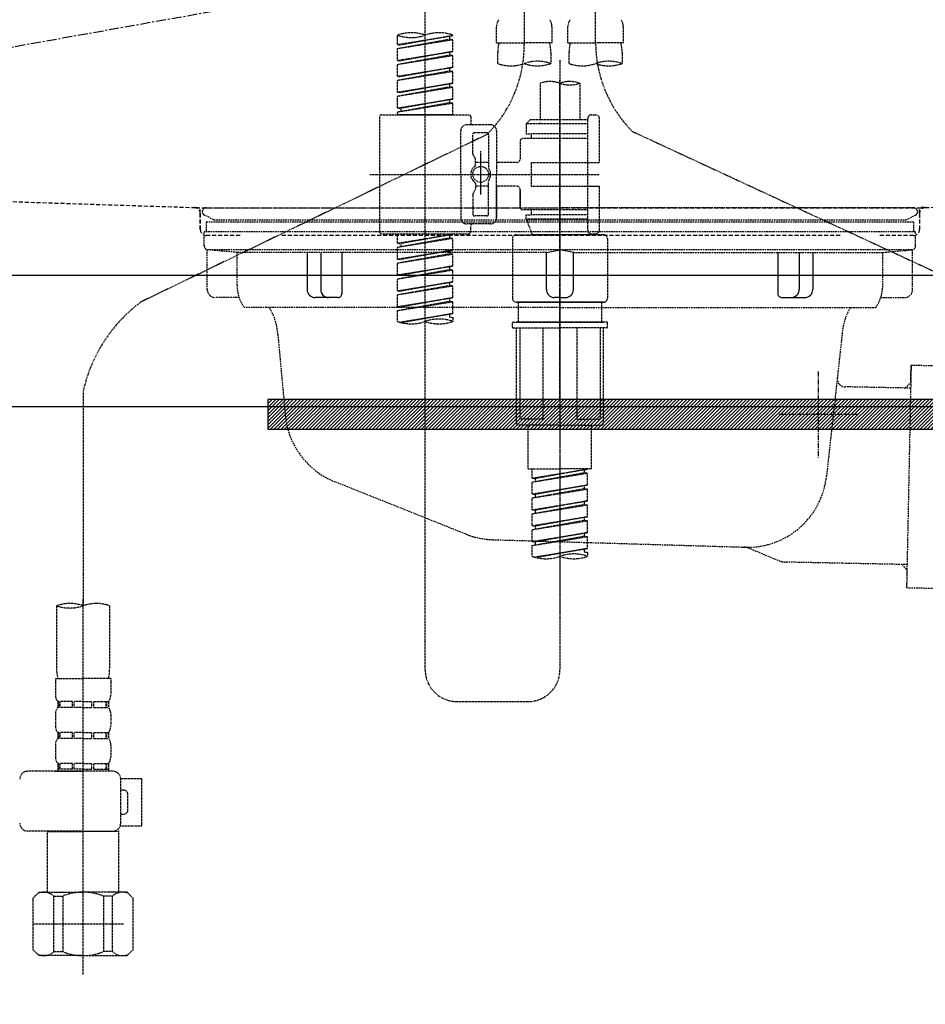
# Model space of a CAD drawing. Units: millimetres. Extents: x -109 to 26472, y -120 to 8847.
# Drawn here: x 17467 to 17695, y 2619 to 2866 of the extents above; entities that cross this region are included whole.
import ezdxf

# ---------------------------------------------------------------- set-up
doc = ezdxf.new("R2010")
doc.units = ezdxf.units.MM
for name, pattern in [('CENTER', [2, 1.25, -0.25, 0.25, -0.25]), ('DASHED', [0.75, 0.5, -0.25]), ('HIDDEN', [0.375, 0.25, -0.125]), ('STYLE_01', [1.40625, 0.9375, -0.15625, 0.15625, -0.15625])]:
    doc.linetypes.add(name, pattern=pattern)
doc.layers.get('DEFPOINTS').update_dxf_attribs({"color": 146})
for name, color, linetype in [('122-扉', 6, 'Continuous'), ('123-扉向き', 231, 'CENTER'), ('140-パーツ芯', 13, 'CENTER'), ('142-把手', 4, 'Continuous'), ('150-機器', 8, 'Continuous'), ('160-文字', 254, 'Continuous'), ('166-寸法B', 11, 'Continuous')]:
    doc.layers.add(name, color=color, linetype=linetype)
doc.styles.add('KH001', font='txt')
doc.dimstyles.new('KH1xx030', dxfattribs={"dimscale": 30, "dimtxt": 2, "dimasz": 0.6, "dimexe": 0.3, "dimexo": 1.2, "dimgap": 0.5, "dimtad": 3, "dimdec": 1, "dimdsep": 46, "dimlunit": 6, "dimtxsty": 'KH001', "dimblk": 'DOT', "dimcen": 1, "dimdle": 1, "dimclrd": 256, "dimclre": 256, "dimclrt": 256, "dimadec": 0, "dimazin": 0, "dimtfac": 1, "dimtdec": 1, "dimtix": 1, "dimtmove": 2, "dimatfit": 3, "dimldrblk": 'CLOSEDBLANK', "dimfxl": 1, "dimtolj": 1, "dimtzin": 0, "dimlwd": -1, "dimlwe": -1, "dimarcsym": 0})

# ---------------------------------------------------------------- blocks, each defined once
blk = doc.blocks.new('KHB800HL-10_S2')
at = {"layer": '140-パーツ芯', "linetype": 'STYLE_01'}
blk.add_line((0, -258.2), (0, -177.84), dxfattribs=at)
at = {"layer": '150-機器', "color": 161, "linetype": 'HIDDEN', "ltscale": 4}
for p, q in [((-398.55, -200.05), (-91.95, -209.95)), ((91.95, -209.95), (398.55, -200.05)), ((-91.95, -209.95), (-90.5, -210)), ((-91.62, -210), (91.62, -210)), ((-90.5, -211.45), (-90.5, -210)), ((91.95, -209.95), (90.5, -210)), ((90.5, -211.45), (90.5, -210)), ((-90.5, -211.45), (-90.5, -215.5)), ((-90.5, -215.5), (-90.5, -211.51)), ((90.5, -211.45), (90.5, -215.5)), ((90.5, -211.51), (90.5, -215.5)), ((-80.5, -217), (-89, -217)), ((70.5, -217), (-70.5, -217)), ((89, -217), (80.5, -217))]:
    blk.add_line(p, q, dxfattribs=at)
for centre, start, end in [((-92, -211.45), 360, 88.1498), ((92, -211.45), 91.8502, 180), ((-89, -215.5), 180, 270), ((89, -215.5), 270, 0)]:
    blk.add_arc(centre, 1.5, start, end, dxfattribs=at)
blk = doc.blocks.new('F402_S')
at = {"layer": '150-機器', "color": 13, "linetype": 'DASHED', "ltscale": 0.5}
for p, q in [((8.98, -168.36), (8.98, -49.87)), ((-8.98, -53.83), (-8.98, -168.99)), ((-33.91, -326.25), (-33.91, -88.06)), ((-15.96, -168.48), (-15.96, -164.44)), ((-1.99, -168.48), (-1.99, -164.44)), ((1.99, -168.48), (1.99, -164.44)), ((15.96, -168.48), (15.96, -164.44)), ((-40.89, -168.94), (-40.89, -166.58)), ((-40.89, -168.94), (-26.93, -166.69)), ((-40.89, -169.94), (-27.78, -167.58)), ((-40.89, -169.94), (-26.93, -167.69)), ((-26.93, -166.69), (-40.04, -169.05)), ((-27.78, -166.84), (-27.78, -167.58)), ((-27.78, -167.58), (-26.93, -167.69)), ((-27.78, -167.58), (-26.93, -167.69)), ((-27.78, -167.58), (-26.93, -167.69)), ((-26.93, -166.69), (-26.93, -166.58)), ((-26.93, -170.68), (-26.93, -167.69)), ((-26.93, -170.68), (-26.93, -167.69)), ((-40.89, -168.94), (-40.04, -169.05)), ((-40.89, -172.93), (-40.89, -169.94)), ((-40.89, -172.93), (-26.93, -170.68)), ((-26.93, -170.68), (-40.04, -173.04)), ((-27.78, -170.83), (-27.78, -171.57)), ((-27.78, -170.83), (-27.78, -171.57)), ((-15.96, -168.48), (-8.98, -168.48)), ((-15.66, -173.73), (-15.66, -170.91)), ((-1.99, -168.48), (-8.98, -168.48)), ((-2.29, -170.91), (-2.29, -173.73)), ((1.99, -168.48), (8.98, -168.48)), ((2.29, -173.73), (2.29, -170.91)), ((15.96, -168.48), (8.98, -168.48)), ((15.66, -170.91), (15.66, -173.73)), ((-40.89, -173.93), (-27.78, -171.57)), ((-40.89, -173.93), (-26.93, -171.68)), ((-40.89, -172.93), (-40.04, -173.04)), ((-27.78, -171.57), (-26.93, -171.68)), ((-27.78, -171.57), (-26.93, -171.68)), ((-26.93, -174.67), (-26.93, -171.68)), ((-26.93, -174.67), (-26.93, -171.68)), ((0, -172.84), (0, -326.25)), ((-40.89, -176.92), (-40.89, -173.93)), ((-40.89, -176.92), (-26.93, -174.67)), ((-40.89, -177.92), (-27.78, -175.56)), ((-40.89, -177.92), (-26.93, -175.67)), ((-26.93, -174.67), (-40.04, -177.03)), ((-27.78, -174.8), (-27.78, -175.56)), ((-27.78, -174.82), (-27.78, -175.56)), ((-27.78, -174.82), (-27.78, -175.56)), ((-27.78, -175.56), (-26.93, -175.67)), ((-27.78, -175.56), (-26.93, -175.67)), ((-27.78, -175.56), (-26.93, -175.67)), ((-27.73, -174.8), (-26.93, -174.67)), ((-26.93, -178.66), (-26.93, -175.67)), ((-26.93, -178.66), (-26.93, -175.67)), ((-40.89, -176.92), (-40.04, -177.03)), ((-40.89, -180.91), (-40.89, -177.92)), ((-40.89, -180.91), (-26.93, -178.66)), ((-40.89, -181.91), (-27.78, -179.55)), ((-40.89, -181.91), (-26.93, -179.65)), ((-26.93, -178.66), (-40.04, -181.02)), ((-27.78, -178.81), (-27.78, -179.55)), ((-27.78, -178.81), (-27.78, -179.55)), ((-27.78, -179.55), (-26.93, -179.65)), ((-27.78, -179.55), (-26.93, -179.65)), ((-26.93, -182.65), (-26.93, -179.65)), ((-26.93, -182.65), (-26.93, -179.65)), ((-4.99, -178.69), (-4.99, -187.88)), ((4.99, -178.69), (4.99, -187.88)), ((-40.89, -180.91), (-40.04, -181.02)), ((-40.89, -184.9), (-40.89, -181.91)), ((-40.89, -184.9), (-26.93, -182.65)), ((-26.93, -182.65), (-40.04, -185)), ((-27.78, -182.78), (-27.78, -183.54)), ((-27.78, -182.8), (-27.78, -183.54)), ((-27.78, -182.8), (-27.78, -183.54)), ((-27.73, -182.78), (-26.93, -182.65)), ((-40.89, -185.9), (-27.78, -183.54)), ((-40.89, -185.9), (-26.93, -183.64)), ((-40.89, -184.9), (-40.04, -185)), ((-40.04, -185), (-40.04, -185.75)), ((-27.78, -183.54), (-26.93, -183.64)), ((-27.78, -183.54), (-26.93, -183.64)), ((-26.93, -186.64), (-26.93, -183.64)), ((-26.93, -186.64), (-26.93, -183.64)), ((-45.38, -187.13), (-45.38, -216.06)), ((-44.88, -186.64), (-22.94, -186.64)), ((-40.89, -186.64), (-40.89, -185.9)), ((-26.93, -186.64), (-40.89, -186.64)), ((-22.44, -187.13), (-22.44, -188.63)), ((-7.48, -187.88), (-8.48, -188.88)), ((-4.99, -187.88), (-7.48, -187.88)), ((6.98, -187.88), (-4.99, -187.88)), ((6.98, -187.63), (6.98, -187.88)), ((6.98, -187.88), (6.98, -198.6)), ((7.98, -186.64), (8.98, -186.64)), ((9.97, -198.6), (9.97, -187.63)), ((-24.93, -201.6), (-24.93, -190.63)), ((-17.45, -189.13), (-23.44, -189.13)), ((-15.96, -190.63), (-15.96, -201.6)), ((6.98, -188.88), (-8.48, -188.88)), ((-8.48, -188.88), (-8.48, -191.37)), ((-4.99, -188.68), (-5.04, -188.68)), ((-18.32, -191.56), (-105.43, -233.7)), ((-21.94, -196.48), (-21.94, -191.62)), ((-18.45, -191.12), (-21.44, -191.12)), ((-17.95, -191.62), (-17.95, -199.92)), ((-9.97, -193.12), (-9.97, -197.66)), ((6.98, -192.62), (-9.47, -192.62)), ((-8.48, -191.37), (-7.23, -191.37)), ((-7.23, -191.37), (-7.23, -192.62)), ((6.98, -191.37), (-7.23, -191.37)), ((18.19, -190.79), (110.79, -233.73)), ((-21.87, -196.73), (-21.31, -197.7)), ((-21.24, -199.2), (-21.24, -197.95)), ((-19.95, -195.73), (-19.95, -206.68)), ((-19.95, -196.61), (-19.95, -206.58)), ((-17.95, -198.65), (-21.24, -198.64)), ((-10.97, -198.65), (-15.96, -198.65)), ((-7.23, -198.6), (-7.23, -204.59)), ((-7.23, -198.6), (9.97, -198.6)), ((6.98, -198.6), (6.98, -215.74)), ((-47.83, -201.6), (9.97, -201.6)), ((-24.93, -201.6), (-24.93, -212.57)), ((-15.96, -212.57), (-15.96, -201.6)), ((-21.87, -206.47), (-21.31, -205.49)), ((-21.24, -204), (-21.24, -205.24)), ((-17.95, -204.55), (-21.24, -204.55)), ((-17.95, -211.57), (-17.95, -203.27)), ((-10.97, -204.54), (-15.96, -204.54)), ((-15.96, -204.54), (-15.96, -212.57)), ((-9.97, -205.54), (-9.97, -210.07)), ((-9.97, -210.07), (-9.97, -205.54)), ((-7.23, -204.59), (9.97, -204.59)), ((7.23, -204.59), (9.97, -204.59)), ((9.97, -215.56), (9.97, -204.59)), ((-21.94, -206.72), (-21.94, -211.57)), ((-18.45, -212.07), (-21.44, -212.07)), ((6.98, -210.57), (-9.47, -210.57)), ((-8.48, -211.82), (-7.23, -211.82)), ((-8.48, -212.82), (-8.48, -211.82)), ((-8.48, -212.82), (6.98, -212.82)), ((-8.48, -212.82), (-6.99, -216.81)), ((-7.23, -210.57), (-7.23, -211.82)), ((6.98, -211.82), (-7.23, -211.82)), ((-17.45, -214.06), (-23.44, -214.06)), ((-22.44, -216.06), (-22.44, -214.56)), ((-17.45, -214.06), (-21.94, -214.06)), ((-44.88, -216.56), (-22.94, -216.56)), ((-40.89, -218.92), (-40.89, -216.56)), ((-40.89, -218.92), (-26.93, -216.67)), ((-40.89, -219.92), (-27.78, -217.56)), ((-40.89, -219.92), (-26.93, -217.66)), ((-26.93, -216.67), (-40.04, -219.02)), ((-27.78, -216.82), (-27.78, -217.56)), ((-27.78, -217.56), (-26.93, -217.66)), ((-27.78, -217.56), (-26.93, -217.66)), ((-27.78, -217.56), (-26.93, -217.66)), ((-26.93, -220.66), (-26.93, -217.66)), ((-26.93, -220.66), (-26.93, -217.66)), ((-11.97, -217.8), (-11.97, -232.76)), ((-10.97, -216.81), (0, -216.81)), ((6.99, -216.81), (-6.99, -216.81)), ((10.97, -216.81), (0, -216.81)), ((7.21, -216.2), (6.99, -216.81)), ((7.98, -216.56), (8.98, -216.56)), ((11.97, -217.8), (11.97, -232.76)), ((-40.89, -218.92), (-40.04, -219.02)), ((-40.89, -222.91), (-40.89, -219.92)), ((-40.04, -219.02), (-40.04, -219.77)), ((-40.89, -222.91), (-26.93, -220.66)), ((-40.89, -223.91), (-27.78, -221.55)), ((-40.89, -223.91), (-26.93, -221.65)), ((-40.89, -222.91), (-40.04, -223.01)), ((-26.93, -220.66), (-40.04, -223.01)), ((-27.78, -220.81), (-27.78, -221.55)), ((-27.78, -220.81), (-27.78, -221.55)), ((-27.78, -221.55), (-26.93, -221.65)), ((-27.78, -221.55), (-26.93, -221.65)), ((-26.93, -224.65), (-26.93, -221.65)), ((-26.93, -224.65), (-26.93, -221.65)), ((-40.89, -226.9), (-40.89, -223.91)), ((-40.89, -226.9), (-26.93, -224.65)), ((-26.93, -224.65), (-40.04, -227)), ((-27.78, -224.78), (-27.78, -225.54)), ((-27.78, -224.8), (-27.78, -225.54)), ((-27.78, -224.8), (-27.78, -225.54)), ((-27.73, -224.77), (-26.93, -224.65)), ((-40.89, -227.9), (-27.78, -225.54)), ((-40.89, -227.9), (-26.93, -225.64)), ((-40.89, -226.9), (-40.04, -227)), ((-27.78, -225.54), (-26.93, -225.64)), ((-27.78, -225.54), (-26.93, -225.64)), ((-27.78, -225.54), (-26.93, -225.64)), ((-26.93, -228.64), (-26.93, -225.64)), ((-26.93, -228.64), (-26.93, -225.64)), ((-40.89, -230.89), (-40.89, -227.9)), ((-40.89, -230.89), (-26.93, -228.64)), ((-40.89, -231.88), (-27.78, -229.53)), ((-40.89, -231.88), (-26.93, -229.63)), ((-26.93, -228.64), (-40.04, -230.99)), ((-27.78, -228.79), (-27.78, -229.53)), ((-27.78, -228.79), (-27.78, -229.53)), ((-27.78, -229.53), (-26.93, -229.63)), ((-27.78, -229.53), (-26.93, -229.63)), ((-26.93, -232.62), (-26.93, -229.63)), ((-26.93, -232.62), (-26.93, -229.63)), ((-40.89, -230.89), (-40.04, -230.99)), ((-40.89, -234.88), (-40.89, -231.88)), ((-40.89, -234.88), (-26.93, -232.62)), ((-26.93, -232.62), (-40.04, -234.98)), ((-27.78, -232.76), (-27.78, -233.52)), ((-27.78, -232.78), (-27.78, -233.52)), ((-27.78, -232.78), (-27.78, -233.52)), ((-27.73, -232.75), (-26.93, -232.62)), ((-40.89, -235.87), (-27.78, -233.52)), ((-40.89, -235.87), (-26.93, -233.62)), ((-40.89, -234.88), (-40.04, -234.98)), ((-27.78, -233.52), (-26.93, -233.62)), ((-27.78, -233.52), (-26.93, -233.62)), ((-26.93, -236.61), (-26.93, -233.62)), ((-26.93, -236.61), (-26.93, -233.62)), ((-10.97, -233.76), (0, -233.76)), ((0, -233.76), (-10.97, -233.76)), ((-10.47, -233.76), (-10.47, -238.75)), ((0, -233.75), (-9.8, -233.75)), ((0, -233.75), (9.8, -233.75)), ((10.97, -233.76), (0, -233.76)), ((0, -233.76), (10.97, -233.76)), ((10.47, -233.76), (10.47, -238.75)), ((-40.89, -238.61), (-40.89, -235.87)), ((-40.36, -238.78), (-26.93, -236.61)), ((-26.93, -236.61), (-39.8, -238.93)), ((-27.78, -236.75), (-27.78, -237.51)), ((-27.78, -236.77), (-27.78, -237.51)), ((-27.78, -236.77), (-27.78, -237.51)), ((-27.78, -237.51), (-26.93, -237.61)), ((-27.78, -237.51), (-26.93, -237.61)), ((-27.73, -236.74), (-26.93, -236.61)), ((-26.93, -237.61), (-26.93, -238.61)), ((-11.97, -240.04), (-11.97, -238.95)), ((-11.77, -238.75), (-10.97, -238.75)), ((-11.77, -240.24), (0, -240.24)), ((-10.97, -238.75), (0, -238.75)), ((-10.47, -238.75), (-10.97, -238.75)), ((0, -238.75), (-10.97, -238.75)), ((-10.47, -238.75), (-10.97, -238.75)), ((-10.97, -264.18), (-10.97, -240.24)), ((-10.11, -240.24), (-10.11, -263.18)), ((-4.26, -240.24), (-4.26, -263.18)), ((10.97, -238.75), (0, -238.75)), ((0, -238.75), (10.97, -238.75)), ((11.77, -240.24), (0, -240.24)), ((4.26, -240.24), (4.26, -263.18)), ((10.11, -240.24), (10.11, -263.18)), ((10.47, -238.75), (10.97, -238.75)), ((10.47, -238.75), (10.97, -238.75)), ((11.77, -238.75), (10.97, -238.75)), ((10.97, -264.18), (10.97, -240.24)), ((11.97, -240.04), (11.97, -238.95)), ((-120, -256.27), (-120, -310.13)), ((0, -264.68), (-10.47, -264.68)), ((-4.26, -263.18), (-10.11, -263.18)), ((-7.98, -275.65), (-7.98, -264.68)), ((0, -264.68), (10.47, -264.68)), ((4.26, -263.18), (10.11, -263.18)), ((7.98, -275.65), (7.98, -264.68)), ((-7.98, -275.65), (0, -275.65)), ((-6.98, -278.01), (-6.98, -275.65)), ((-6.98, -278.01), (6.98, -275.76)), ((-6.98, -279.01), (6.13, -276.65)), ((-6.98, -279.01), (6.98, -276.76)), ((6.98, -275.76), (-6.13, -278.12)), ((7.98, -275.65), (0, -275.65)), ((6.13, -275.91), (6.13, -276.65)), ((6.13, -276.65), (6.98, -276.76)), ((6.13, -276.65), (6.98, -276.76)), ((6.13, -276.65), (6.98, -276.76)), ((6.98, -279.75), (6.98, -276.76)), ((6.98, -279.75), (6.98, -276.76)), ((-6.98, -278.01), (-6.13, -278.12)), ((-6.98, -282), (-6.98, -279.01)), ((-6.98, -282), (6.98, -279.75)), ((-6.13, -278.86), (-6.13, -278.12)), ((6.98, -279.75), (-6.13, -282.11)), ((6.13, -279.9), (6.13, -280.64)), ((6.13, -279.9), (6.13, -280.64)), ((-6.98, -283), (6.13, -280.64)), ((-6.98, -283), (6.98, -280.75)), ((-6.98, -282), (-6.13, -282.11)), ((-6.13, -282.85), (-6.13, -282.11)), ((6.13, -280.64), (6.98, -280.75)), ((6.13, -280.64), (6.98, -280.75)), ((6.98, -283.74), (6.98, -280.75)), ((6.98, -283.74), (6.98, -280.75)), ((-6.98, -285.99), (-6.98, -283)), ((-6.98, -285.99), (6.98, -283.74)), ((-6.98, -286.99), (6.13, -284.63)), ((-6.98, -286.99), (6.98, -284.74)), ((6.98, -283.74), (-6.13, -286.1)), ((6.13, -283.88), (6.13, -284.63)), ((6.13, -283.89), (6.13, -284.63)), ((6.13, -283.89), (6.13, -284.63)), ((6.13, -284.63), (6.98, -284.74)), ((6.13, -284.63), (6.98, -284.74)), ((6.13, -284.63), (6.98, -284.74)), ((6.18, -283.87), (6.98, -283.74)), ((6.98, -287.73), (6.98, -284.74)), ((6.98, -287.73), (6.98, -284.74)), ((-6.98, -285.99), (-6.13, -286.1)), ((-6.98, -289.98), (-6.98, -286.99)), ((-6.13, -286.84), (-6.13, -286.1)), ((-6.98, -289.98), (6.98, -287.73)), ((-6.98, -290.98), (6.13, -288.62)), ((-6.98, -290.98), (6.98, -288.73)), ((6.98, -287.73), (-6.13, -290.09)), ((6.13, -287.88), (6.13, -288.62)), ((6.13, -287.88), (6.13, -288.62)), ((6.13, -288.62), (6.98, -288.73)), ((6.13, -288.62), (6.98, -288.73)), ((6.98, -291.72), (6.98, -288.73)), ((6.98, -291.72), (6.98, -288.73)), ((-6.98, -289.98), (-6.13, -290.09)), ((-6.98, -293.97), (-6.98, -290.98)), ((-6.98, -293.97), (6.98, -291.72)), ((-6.13, -290.83), (-6.13, -290.09)), ((6.98, -291.72), (-6.13, -294.08)), ((6.13, -291.85), (6.13, -292.61)), ((6.13, -291.87), (6.13, -292.61)), ((6.13, -291.87), (6.13, -292.61)), ((6.18, -291.85), (6.98, -291.72)), ((-6.98, -294.97), (6.13, -292.61)), ((-6.98, -294.97), (6.98, -292.72)), ((-6.98, -293.97), (-6.13, -294.08)), ((-6.13, -294.81), (-6.13, -294.08)), ((6.13, -292.61), (6.98, -292.72)), ((6.13, -292.61), (6.98, -292.72)), ((6.98, -295.71), (6.98, -292.72)), ((6.98, -295.71), (6.98, -292.72)), ((-6.98, -297.7), (-6.98, -294.97)), ((-6.45, -297.87), (6.98, -295.71)), ((6.98, -295.71), (-5.89, -298.02)), ((6.13, -295.84), (6.13, -296.6)), ((6.13, -295.86), (6.13, -296.6)), ((6.13, -295.86), (6.13, -296.6)), ((6.13, -296.6), (6.98, -296.7)), ((6.13, -296.6), (6.98, -296.7)), ((6.18, -295.84), (6.98, -295.71)), ((6.98, -296.7), (6.98, -297.7)), ((-120, -402.9), (-120, -308.59)), ((-126.68, -310.13), (-126.68, -326.01)), ((-113.32, -310.13), (-113.32, -326.01)), ((-126.98, -328.44), (-126.98, -332.48)), ((-126.98, -328.44), (-120, -328.44)), ((-113.02, -328.44), (-120, -328.44)), ((-113.02, -328.44), (-113.02, -332.48)), ((-126.38, -334.22), (-126.38, -335.72)), ((-125.99, -334.22), (-126.38, -334.22)), ((-125.99, -335.72), (-125.99, -334.22)), ((-125.8, -335.72), (-125.8, -334.22)), ((-122.67, -334.22), (-125.8, -334.22)), ((-122.67, -335.72), (-122.67, -334.22)), ((-122.21, -335.72), (-122.21, -334.22)), ((-120, -334.22), (-122.21, -334.22)), ((-120, -334.22), (-117.79, -334.22)), ((-117.79, -335.72), (-117.79, -334.22)), ((-117.33, -335.72), (-117.33, -334.22)), ((-117.33, -334.22), (-114.2, -334.22)), ((-114.2, -335.72), (-114.2, -334.22)), ((-114.01, -335.72), (-114.01, -334.22)), ((-114.01, -334.22), (-113.62, -334.22)), ((-113.62, -334.22), (-113.62, -335.72)), ((-25.93, -334.22), (-7.98, -334.22)), ((-125.99, -335.72), (-126.38, -335.72)), ((-122.67, -335.72), (-125.8, -335.72)), ((-120, -335.72), (-122.21, -335.72)), ((-120, -335.72), (-117.79, -335.72)), ((-117.33, -335.72), (-114.2, -335.72)), ((-114.01, -335.72), (-113.62, -335.72)), ((-126.98, -337.46), (-126.98, -340.26)), ((-113.02, -337.46), (-113.02, -340.26)), ((-126.38, -342), (-126.38, -343.5)), ((-125.99, -342), (-126.38, -342)), ((-125.99, -343.5), (-126.38, -343.5)), ((-125.99, -343.5), (-125.99, -342)), ((-125.8, -343.5), (-125.8, -342)), ((-122.67, -342), (-125.8, -342)), ((-122.67, -343.5), (-125.8, -343.5)), ((-122.67, -343.5), (-122.67, -342)), ((-122.21, -343.5), (-122.21, -342)), ((-120, -342), (-122.21, -342)), ((-120, -343.5), (-122.21, -343.5)), ((-120, -342), (-117.79, -342)), ((-120, -343.5), (-117.79, -343.5)), ((-117.79, -343.5), (-117.79, -342)), ((-117.33, -343.5), (-117.33, -342)), ((-117.33, -342), (-114.2, -342)), ((-117.33, -343.5), (-114.2, -343.5)), ((-114.2, -343.5), (-114.2, -342)), ((-114.01, -343.5), (-114.01, -342)), ((-114.01, -342), (-113.62, -342)), ((-114.01, -343.5), (-113.62, -343.5)), ((-113.62, -342), (-113.62, -343.5)), ((-126.98, -345.24), (-126.98, -348.03)), ((-113.02, -345.24), (-113.02, -348.03)), ((-125.99, -349.78), (-126.38, -349.78)), ((-126.38, -349.78), (-126.38, -351.78)), ((-125.99, -351.28), (-126.38, -351.28)), ((-125.99, -351.28), (-125.99, -349.78)), ((-122.67, -349.78), (-125.8, -349.78)), ((-125.8, -351.28), (-125.8, -349.78)), ((-122.67, -351.28), (-125.8, -351.28)), ((-122.67, -351.28), (-122.67, -349.78)), ((-120, -349.78), (-122.21, -349.78)), ((-122.21, -351.28), (-122.21, -349.78)), ((-120, -351.28), (-122.21, -351.28)), ((-120, -349.78), (-117.79, -349.78)), ((-120, -351.28), (-117.79, -351.28)), ((-117.79, -351.28), (-117.79, -349.78)), ((-117.33, -349.78), (-114.2, -349.78)), ((-117.33, -351.28), (-117.33, -349.78)), ((-117.33, -351.28), (-114.2, -351.28)), ((-114.2, -351.28), (-114.2, -349.78)), ((-114.01, -349.78), (-113.62, -349.78)), ((-114.01, -351.28), (-114.01, -349.78)), ((-114.01, -351.28), (-113.62, -351.28)), ((-113.62, -349.78), (-113.62, -351.78)), ((-112.52, -351.78), (-133.96, -351.78)), ((-127.08, -351.78), (-120, -351.78)), ((-110.54, -353.57), (-105.24, -353.57)), ((-110.53, -364.84), (-110.53, -353.77)), ((-105.24, -365.54), (-105.24, -353.57)), ((-109.73, -356.56), (-110.53, -356.56)), ((-108.73, -361.55), (-108.73, -357.56)), ((-110.53, -362.55), (-109.73, -362.55)), ((-110.65, -365.54), (-105.24, -365.54)), ((-120, -366.84), (-133.96, -366.84)), ((-128.88, -366.84), (-128.98, -366.93)), ((-128.98, -366.93), (-120, -366.93)), ((-128.98, -382.19), (-128.98, -366.93)), ((-120, -366.84), (-112.52, -366.84)), ((-111.02, -366.93), (-120, -366.93)), ((-111.12, -366.84), (-111.02, -366.93)), ((-111.02, -382.19), (-111.02, -366.93)), ((-132.57, -383.69), (-131.07, -382.19)), ((-132.57, -396.66), (-132.57, -383.69)), ((-131.07, -382.19), (-120, -382.19)), ((-129.93, -382.19), (-120, -382.19)), ((-127.37, -383.19), (-125.13, -383.19)), ((-127.37, -397.15), (-127.37, -383.19)), ((-125.13, -383.19), (-125.13, -397.15)), ((-110.07, -382.19), (-120, -382.19)), ((-108.93, -382.19), (-120, -382.19)), ((-112.63, -383.19), (-114.87, -383.19)), ((-114.87, -383.19), (-114.87, -397.15)), ((-112.63, -397.15), (-112.63, -383.19)), ((-107.43, -383.69), (-108.93, -382.19)), ((-107.43, -396.66), (-107.43, -383.69)), ((-120, -388.18), (-119.96, -388.18)), ((-132.57, -390.17), (-109.78, -390.17)), ((-132.57, -396.66), (-131.07, -398.15)), ((-120, -398.15), (-131.07, -398.15)), ((-127.37, -397.15), (-125.13, -397.15)), ((-120, -398.15), (-108.93, -398.15)), ((-112.63, -397.15), (-114.87, -397.15)), ((-107.43, -396.66), (-108.93, -398.15))]:
    blk.add_line(p, q, dxfattribs=at)
blk.add_circle((-19.95, -201.6), 1.99, dxfattribs=at)
for centre, radius, start, end in [((-13.11, -164.44), 2.84, 142.1507, 180), ((-4.84, -164.44), 2.84, 0, 37.8493), ((4.84, -164.44), 2.84, 142.1507, 180), ((13.11, -164.44), 2.84, 0, 37.8493), ((-37.4, -176.45), 10.47, 70.5288, 109.4712), ((-37.4, -156.71), 10.47, 250.5288, 289.4712), ((-30.42, -176.45), 10.47, 70.5288, 109.4712), ((40.89, -168.36), 31.92, 180, 224.6508), ((-40.89, -168.99), 31.92, 315, 0), ((-5.68, -170.91), 9.97, 165.9301, 180), ((-12.27, -170.91), 9.97, 0, 14.0699), ((12.27, -170.91), 9.97, 165.9301, 180), ((5.68, -170.91), 9.97, 0, 14.0699), ((-5.64, -183.18), 10.02, 70.5288, 109.4712), ((12.32, -183.18), 10.02, 70.5288, 109.4712), ((-12.32, -164.28), 10.02, 250.5288, 289.4712), ((-5.64, -164.28), 10.02, 250.5288, 289.4712), ((5.64, -164.28), 10.02, 250.5288, 289.4712), ((12.32, -164.28), 10.02, 250.5288, 289.4712), ((-2.49, -185.74), 7.48, 70.5288, 109.4712), ((2.49, -185.74), 7.48, 70.5288, 109.4712), ((2.49, -171.63), 7.48, 250.5288, 289.4712), ((-44.88, -187.13), 0.499, 90, 180), ((-22.94, -187.13), 0.499, 0, 90), ((7.98, -187.63), 0.997, 90, 180), ((8.98, -187.63), 0.997, 0, 90), ((-23.44, -190.63), 1.5, 90, 180), ((-21.94, -188.63), 0.499, 180, 270), ((-17.45, -190.63), 1.5, 0, 90), ((-21.44, -191.62), 0.499, 90, 180), ((-18.45, -191.62), 0.499, 0, 90), ((-9.47, -193.12), 0.499, 90, 180), ((-21.44, -196.48), 0.499, 180, 210), ((-21.74, -197.95), 0.499, 0, 30), ((-10.97, -197.66), 0.997, 270, 0), ((-20.03, -201.55), 2.41, 126.0657, 181.0877), ((-21.74, -199.2), 0.499, 306.0657, 0), ((-17.45, -199.92), 0.499, 180, 214.0506), ((-19.87, -201.55), 2.41, 358.9123, 34.0506), ((-20.03, -201.64), 2.41, 178.9123, 233.9343), ((-17.45, -203.27), 0.499, 145.9494, 180), ((-19.87, -201.64), 2.41, 325.9494, 1.0877), ((-21.74, -204), 0.499, 0, 53.9343), ((-21.74, -205.24), 0.499, 330, 0), ((-10.97, -205.54), 0.997, 0, 90), ((-21.44, -206.72), 0.499, 150, 180), ((-9.47, -210.07), 0.499, 180, 270), ((-9.47, -210.07), 0.499, 180, 270), ((-23.44, -212.57), 1.5, 180, 270), ((-21.44, -211.57), 0.499, 180, 270), ((-18.45, -211.57), 0.499, 270, 0), ((-17.45, -212.57), 1.5, 270, 0), ((-17.45, -212.57), 1.5, 270, 0), ((-21.94, -214.56), 0.499, 90, 180), ((-44.88, -216.06), 0.499, 180, 270), ((-22.94, -216.06), 0.499, 270, 0), ((-10.97, -217.8), 0.997, 90, 180), ((7.98, -215.56), 0.997, 180.0133, 270), ((8.98, -215.56), 0.997, 270, 0), ((10.97, -217.8), 0.997, 0, 90), ((-10.97, -232.76), 0.997, 180, 270), ((10.97, -232.76), 0.997, 270, 0), ((-82.55, -264.46), 38.34, 126.6492, 167.6612), ((-37.4, -228.74), 10.47, 250.5288, 289.4712), ((-30.42, -248.48), 10.47, 70.5288, 109.4712), ((-30.42, -228.74), 10.47, 250.5288, 289.4712), ((-11.77, -238.95), 0.199, 90, 180), ((-11.77, -240.04), 0.199, 180, 270), ((11.77, -238.95), 0.199, 0, 90), ((11.77, -240.04), 0.199, 270, 0), ((-10.47, -264.18), 0.499, 180, 270), ((10.47, -264.18), 0.499, 270, 0), ((3.49, -307.57), 10.47, 70.5288, 109.4712), ((-3.49, -287.83), 10.47, 250.5288, 289.4712), ((3.49, -287.83), 10.47, 250.5288, 289.4712), ((-123.34, -319.58), 10.02, 70.5288, 109.4712), ((-116.66, -319.58), 10.02, 70.5288, 109.4712), ((-123.34, -300.68), 10.02, 250.5288, 289.4712), ((-116.71, -326.01), 9.97, 180, 194.0699), ((-123.29, -326.01), 9.97, 345.9301, 0), ((-25.93, -326.25), 7.98, 180, 270), ((-7.98, -326.25), 7.98, 270, 0), ((-124.14, -332.48), 2.84, 180, 217.8493), ((-115.86, -332.48), 2.84, 322.1507, 0), ((-124.14, -337.46), 2.84, 142.1507, 180), ((-115.86, -337.46), 2.84, 0, 37.8493), ((-124.14, -340.26), 2.84, 180, 217.8493), ((-115.86, -340.26), 2.84, 322.1507, 0), ((-124.14, -345.24), 2.84, 142.1507, 180), ((-115.86, -345.24), 2.84, 0, 37.8493), ((-124.14, -348.03), 2.84, 180, 217.8493), ((-115.86, -348.03), 2.84, 322.1507, 0), ((-133.96, -353.77), 1.99, 90, 180), ((-112.52, -353.77), 1.99, 0, 90), ((-109.73, -357.56), 0.997, 0, 90), ((-109.73, -361.55), 0.997, 270, 0), ((-133.96, -364.84), 1.99, 180.001, 270), ((-112.52, -364.84), 1.99, 270, 359.999), ((-129.97, -386.08), 3.89, 48.036, 110.221), ((-120.03, -396.08), 13.89, 89.864, 111.555), ((-119.97, -396.08), 13.89, 68.445, 90.136), ((-110.03, -386.08), 3.89, 69.779, 131.964), ((-129.97, -394.26), 3.89, 249.779, 311.964), ((-120, -384.43), 13.72, 248.018, 270), ((-120, -384.43), 13.72, 270, 291.982), ((-110.03, -394.26), 3.89, 228.036, 290.221)]:
    blk.add_arc(centre, radius, start, end, dxfattribs=at)
blk = doc.blocks.new('排水ﾄﾗｯﾌﾟ_破線-1')
at = {"layer": '150-機器', "color": 13, "linetype": 'CENTER'}
blk.add_line((0, 3.22), (0, -103.46), dxfattribs=at)
at = {"layer": '150-機器', "color": 13, "linetype": 'DASHED', "ltscale": 0.8}
for p, q in [((-89, 0), (0, 0)), ((89, 0), (0, 0)), ((-87.11, -3.02), (-89.43, -1.9)), ((87.11, -3.02), (89.43, -1.9)), ((-89, -3.6), (-89, -6.1)), ((89, -3.6), (-89, -3.6)), ((-87.11, -3.02), (87.11, -3.02)), ((89, -3.6), (89, -6.1)), ((89.5, -6.1), (-89.5, -6.1)), ((-89.5, -9.6), (-89.5, -6.1)), ((89.5, -9.6), (89.5, -6.1)), ((-88.75, -20.6), (-88.75, -10.6)), ((-81.25, -11.24), (-88.54, -10.6)), ((88.54, -10.6), (-88.54, -10.6)), ((-3.4, -11.24), (-81.25, -11.24)), ((-81.25, -19.45), (-81.25, -11.24)), ((3.4, -11.24), (81.25, -11.24)), ((81.25, -11.24), (88.54, -10.6)), ((81.25, -19.45), (81.25, -11.24)), ((88.75, -20.6), (88.75, -10.6)), ((-80.74, -22.6), (-86.75, -22.6)), ((80.74, -22.6), (86.75, -22.6)), ((0, -25.1), (-79.5, -25.1)), ((0, -25.1), (79.5, -25.1)), ((-71, -31.9), (-69.12, -52.21)), ((71, -31.9), (69.8, -42.84)), ((88.38, -39.59), (87.24, -95.58)), ((88.29, -44.06), (88.38, -39.59)), ((88.38, -39.59), (109.28, -40.02)), ((69.8, -42.84), (67.09, -67.49)), ((86.94, -45.37), (88.29, -44.06)), ((88.27, -45.39), (71.75, -45.06)), ((-23.79, -82.08), (-56.64, -68.95)), ((-16.96, -83.51), (46.08, -85.37)), ((47.85, -85.75), (55.12, -88.78)), ((87.36, -89.78), (56.94, -89.16)), ((86.03, -89.76), (87.33, -91.11)), ((87.33, -91.11), (87.24, -95.58)), ((87.24, -95.58), (108.14, -96.01))]:
    blk.add_line(p, q, dxfattribs=at)
at = {"layer": '150-機器', "color": 13, "linetype": 'DASHED', "ltscale": 0.8, "flags": 128}
for points in [[(-89, 0, 0.350162), (-89.98, -0.78, 0.350162), (-89.43, -1.9)], [(89.43, -1.9, 0.350162), (89.98, -0.78, 0.350162), (89, 0)], [(-89.5, -9.6, 0.198912), (-89.21, -10.31, 0.198912), (-88.5, -10.6)], [(88.5, -10.6, 0.198912), (89.21, -10.31, 0.198912), (89.5, -9.6)], [(-81.25, -19.45, 0.075216), (-80.8, -22.41, 0.075216), (-79.5, -25.1)], [(79.5, -25.1, 0.075216), (80.8, -22.41, 0.075216), (81.25, -19.45)], [(-88.75, -20.6, 0.198912), (-88.16, -22.01, 0.198912), (-86.75, -22.6)], [(86.75, -22.6, 0.198912), (88.16, -22.01, 0.198912), (88.75, -20.6)], [(-71, -31.9, 0.059994), (-71.65, -28.37, 0.059994), (-73.12, -25.1)], [(73.12, -25.1, 0.059994), (71.65, -28.37, 0.059994), (71, -31.9)], [(69.8, -42.84, 0.210515), (70.28, -44.38, 0.210515), (71.75, -45.06)], [(-69.12, -52.21, 0.138146), (-65.24, -62.34, 0.138146), (-56.64, -68.95)], [(45.61, -85.36, 0.195777), (59.99, -80.8, 0.195777), (67.09, -67.49)], [(-23.79, -82.08, 0.043893), (-20.44, -83.09, 0.043893), (-16.96, -83.51)], [(47.85, -85.75, 0.04562), (46.98, -85.48, 0.04562), (46.08, -85.37)], [(55.12, -88.78, 0.046779), (56.02, -89.06, 0.046779), (56.94, -89.16)]]:
    blk.add_lwpolyline(points, format="xyb", dxfattribs=at)
at = {"layer": 'DEFPOINTS', "ltscale": 0.1}
for p, q in [((-63.61, -11.24), (-63.61, -20.6)), ((-60.21, -11.24), (-60.21, -20.6)), ((-54.86, -11.24), (-54.86, -21.6)), ((-3.4, -11.24), (0, -10.6)), ((-3.4, -20.6), (-3.4, -11.24)), ((3.4, -11.24), (0, -10.6)), ((3.4, -20.6), (3.4, -11.24)), ((54.86, -11.24), (54.86, -21.6)), ((60.21, -11.24), (60.21, -20.6)), ((63.61, -11.24), (63.61, -20.6)), ((-55.86, -22.6), (-61.61, -22.6)), ((0, -22.6), (-1.4, -22.6)), ((0, -22.6), (1.4, -22.6)), ((55.86, -22.6), (61.61, -22.6))]:
    blk.add_line(p, q, dxfattribs=at)
at = {"layer": 'DEFPOINTS', "ltscale": 0.1, "flags": 128}
for points in [[(-63.61, -20.6, 0.198912), (-63.03, -22.01, 0.198912), (-61.61, -22.6)], [(-60.21, -20.6, 0.198912), (-59.63, -22.01, 0.198912), (-58.21, -22.6)], [(-55.86, -22.6, 0.198912), (-55.15, -22.31, 0.198912), (-54.86, -21.6)], [(-3.4, -20.6, 0.198912), (-2.81, -22.01, 0.198912), (-1.4, -22.6)], [(1.4, -22.6, 0.198912), (2.81, -22.01, 0.198912), (3.4, -20.6)], [(54.86, -21.6, 0.198912), (55.15, -22.31, 0.198912), (55.86, -22.6)], [(58.21, -22.6, 0.198912), (59.63, -22.01, 0.198912), (60.21, -20.6)], [(61.61, -22.6, 0.198912), (63.03, -22.01, 0.198912), (63.61, -20.6)]]:
    blk.add_lwpolyline(points, format="xyb", dxfattribs=at)
blk = doc.blocks.new('P256_277')
at = {"layer": '122-扉'}
h = blk.add_hatch(dxfattribs=at)
h.set_pattern_fill('ANSI31', color=256, scale=5, style=0)
h.set_pattern_definition([(45, (-289683.09336, 26709.8852), (-0.4419417382, 0.4419417382), [])])
h.paths.add_polyline_path([(-138.5, 7.5), (-138.5, 0), (138.5, 0), (138.5, 7.5)])
blk.add_lwpolyline([(-138.5, 7.5), (-138.5, 0), (138.5, 0), (138.5, 7.5)], close=True, dxfattribs=at)
at = {"layer": 'DEFPOINTS', "linetype": 'CENTER'}
for p, q in [((0, 14.55), (0, -7.05)), ((9.91, 3.75), (-9.91, 3.75))]:
    blk.add_line(p, q, dxfattribs=at)
blk = doc.blocks.new('_ClosedBlank')
at = {"color": 0, "linetype": 'ByBlock', "lineweight": -2}
for p, q in [((-1, 0.167), (0, 0)), ((-1, 0.167), (-1, -0.167)), ((0, 0), (-1, -0.167))]:
    blk.add_line(p, q, dxfattribs=at)
blk = doc.blocks.new('_Dot')
at = {"color": 0, "linetype": 'ByBlock', "lineweight": -2}
blk.add_line((-0.5, 0), (-1, 0), dxfattribs=at)
at = {"color": 0, "linetype": 'ByBlock', "const_width": 0.5}
blk.add_lwpolyline([(-0.25, 0, 1), (0.25, 0, 1)], format="xyb", close=True, dxfattribs=at)
blk = doc.blocks.new('*D581')
at = {"layer": '166-寸法B', "transparency": 16777216}
for p, q in [((18481.46, 2787.12), (18481.46, 2805.12)), ((17377.99, 2769.12), (18490.46, 2769.12)), ((18481.46, 2769.12), (18481.46, 2169.12)), ((17315, 2169.12), (18490.46, 2169.12)), ((18481.46, 2151.12), (18481.46, 2133.12))]:
    blk.add_line(p, q, dxfattribs=at)
at = {"layer": 'DEFPOINTS', "color": 0, "transparency": 16777216}
for p in [(17341.99, 2769.12), (17279, 2169.12), (18481.46, 2169.12)]:
    blk.add_point(p, dxfattribs=at)
at = {"layer": '166-寸法B', "transparency": 16777216, "xscale": 18, "yscale": 18, "zscale": 18}
for p, rotation in [((18481.46, 2769.12), 270), ((18481.46, 2169.12), 90)]:
    blk.add_blockref('_Dot', p, dxfattribs=dict(at, rotation=rotation))
at = {"layer": '166-寸法B', "transparency": 16777216, "char_height": 60, "attachment_point": 5, "rotation": 90, "style": 'KH001'}
for s, insert in [('\\A1;食洗機ｺﾝｾﾝﾄ位置', (18532.7, 2469.12)), ('\\A1;600', (18436.46, 2469.12))]:
    blk.add_mtext(s, dxfattribs=dict(at, insert=insert))

msp = doc.modelspace()

# ---------------------------------------------------------------- linework, layer by layer
at = {"layer": '122-扉'}
msp.add_line((17143.42, 2802.12), (18193.42, 2802.12), dxfattribs=at)
at = {"layer": '123-扉向き', "ltscale": 2}
msp.add_line((18193.42, 2989.12), (17143.42, 2802.12), dxfattribs=at)

# ---------------------------------------------------------------- block references
at = {"layer": '142-把手'}
msp.add_blockref('P256_277', (17668.42, 2763.37), dxfattribs=at)
at = {"layer": '150-機器'}
for name, p in [('F402_S', (17603.42, 3029.12)), ('KHB800HL-10_S2', (17603.42, 3029.12)), ('排水ﾄﾗｯﾌﾟ_破線-1', (17603.42, 2819.12))]:
    msp.add_blockref(name, p, dxfattribs=at)

# ---------------------------------------------------------------- dimensions: what is measured, and where the dimension line sits
at = {"layer": '166-寸法B'}
dim = msp.add_linear_dim(base=(18481.46, 2169.12), p1=(17341.99, 2769.12), p2=(17279, 2169.12), angle=90, text='<>\\X食洗機ｺﾝｾﾝﾄ位置', dimstyle='KH1xx030', dxfattribs=at)
dim.commit()
dim.dimension.update_dxf_attribs({"geometry": '*D581', "text_midpoint": (18481.46, 2469.12)})

# ---------------------------------------------------------------- leaders
at = {"layer": '160-文字', "annotation_type": 0, "has_hookline": 1, "hookline_direction": 0}
for points, text_width in [([(16303.42, 2839.12), (16529.5, 3330.16), (16547.5, 3330.16)], 1397.06), ([(17263.42, 2726.79), (17915.27, 1178.42), (17933.27, 1178.42)], 1128.43)]:
    msp.add_leader(points, dimstyle='KH1xx030', override={"dimgap": 0.5, "dimtad": 1}, dxfattribs=dict(at, text_width=text_width))

doc.saveas('drawing.dxf')
